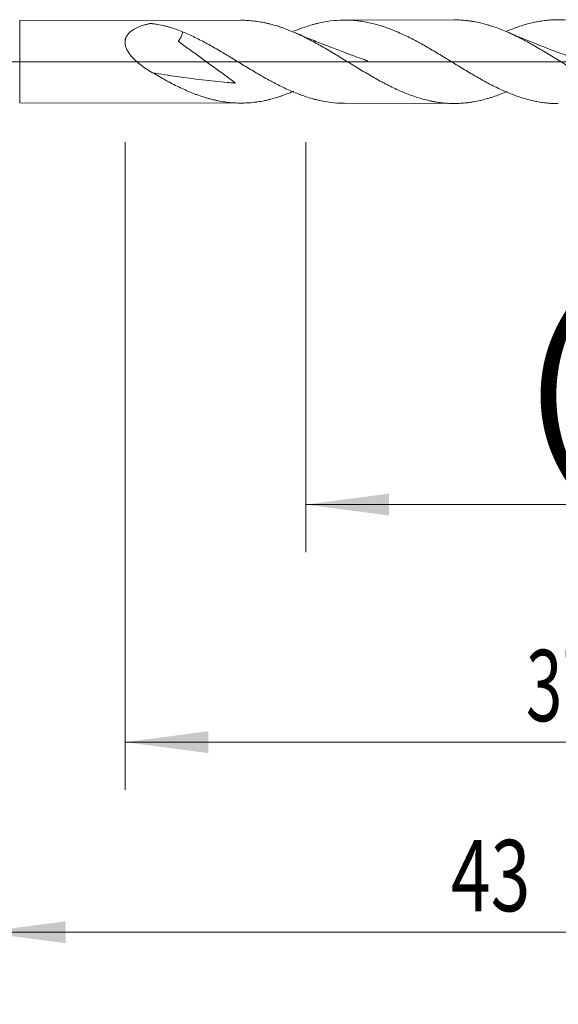
# Model space of a CAD drawing. Units: millimetres. Extents: x -216 to 62, y -200 to 26.
# Drawn here: x 2 to 24, y -40 to 2 of the extents above; entities that cross this region are included whole.
import ezdxf

# ---------------------------------------------------------------- set-up
doc = ezdxf.new("R2010")
doc.units = ezdxf.units.MM
doc.linetypes.add('CENTER', pattern=[47.5, 22, -8.5, 8.5, -8.5])
for name, color, linetype in [('1', 4, 'Continuous'), ('2', 7, 'Continuous'), ('SK2', 7, 'Continuous'), ('SK4', 2, 'CENTER')]:
    doc.layers.add(name, color=color, linetype=linetype)
doc.styles.add('iso_b_vert', font='simplex.shx')
doc.dimstyles.get("Standard").update_dxf_attribs({"dimtxt": 0.18, "dimasz": 0.18, "dimexe": 0.18, "dimexo": 0.0625, "dimgap": 0.09, "dimtad": 1, "dimzin": 0, "dimdsep": 52, "dimtxsty": 'Standard', "dimcen": 0.09, "dimadec": 0, "dimazin": 0, "dimtfac": 1, "dimtdec": 4, "dimtofl": 0, "dimtmove": 0, "dimatfit": 3, "dimfxl": 1, "dimtolj": 1, "dimtzin": 0, "dimarcsym": 0})

# ---------------------------------------------------------------- blocks, each defined once
blk = doc.blocks.new('_U0')
at = {"layer": 'SK2', "lineweight": 13}
for p, q in [((13.6, -3.3875), (13.6, -20.641888)), ((43, -3.3875), (43, -20.641888)), ((43, -18.641888), (13.6, -18.641888))]:
    blk.add_line(p, q, dxfattribs=at)
at = {"layer": 'SK2', "lineweight": 18}
for points in [[(13.6, -18.641888), (17.099998, -18.181104), (17.100002, -19.102671)], [(43, -18.641888), (39.500002, -19.102671), (39.499998, -18.181104)]]:
    blk.add_solid(points, dxfattribs=at)
at = {"layer": 'SK2', "lineweight": 18, "char_height": 3, "attachment_point": 7, "line_spacing_factor": 1.084337, "style": 'iso_b_vert'}
for s, insert in [('\\W1.1313;{\\H1.88x;(}', (22.680601, -16.444273)), ('\\W1.1313;{\\H1.88x;)}', (32.137399, -16.444273)), ('\\W0.7528;29.4', (24.780601, -16.444273))]:
    blk.add_mtext(s, dxfattribs=dict(at, insert=insert))
blk = doc.blocks.new('_U1')
at = {"layer": 'SK2', "lineweight": 13}
for p, q in [((6, -3.3875), (6, -30.641888)), ((43, -3.3875), (43, -30.641888)), ((43, -28.641888), (6, -28.641888))]:
    blk.add_line(p, q, dxfattribs=at)
at = {"layer": 'SK2', "lineweight": 18}
for points in [[(6, -28.641888), (9.499998, -28.181104), (9.500002, -29.102671)], [(43, -28.641888), (39.500002, -29.102671), (39.499998, -28.181104)]]:
    blk.add_solid(points, dxfattribs=at)
at = {"layer": 'SK2', "lineweight": 18, "insert": (22.867172, -27.756773), "char_height": 3, "attachment_point": 7, "line_spacing_factor": 1.084337, "style": 'iso_b_vert'}
blk.add_mtext('\\W0.6740;37', dxfattribs=at)
blk = doc.blocks.new('_U3')
at = {"layer": 'SK2', "lineweight": 13}
for p, q in [((43, -3.3875), (43, -46.641888)), ((-36, -4.5875), (-36, -46.641888)), ((-36, -44.641888), (43, -44.641888))]:
    blk.add_line(p, q, dxfattribs=at)
at = {"layer": 'SK2', "lineweight": 18}
for points in [[(-36, -44.641888), (-32.500002, -44.181104), (-32.499998, -45.102671)], [(43, -44.641888), (39.500002, -45.102671), (39.499998, -44.181104)]]:
    blk.add_solid(points, dxfattribs=at)
at = {"layer": 'SK2', "lineweight": 18, "insert": (1.867172, -43.756773), "char_height": 3, "attachment_point": 7, "line_spacing_factor": 1.084337, "style": 'iso_b_vert'}
blk.add_mtext('\\W0.6927;79', dxfattribs=at)
blk = doc.blocks.new('_U4')
at = {"layer": '2', "lineweight": 13}
for p, q in [((0, -3.3875), (0, -38.641888)), ((43, -3.3875), (43, -38.641888)), ((43, -36.641888), (0, -36.641888))]:
    blk.add_line(p, q, dxfattribs=at)
at = {"layer": '2', "lineweight": 18}
for points in [[(0, -36.641888), (3.499998, -36.181104), (3.500002, -37.102671)], [(43, -36.641888), (39.500002, -37.102671), (39.499998, -36.181104)]]:
    blk.add_solid(points, dxfattribs=at)
at = {"layer": '2', "lineweight": 18, "insert": (19.709229, -35.756773), "char_height": 3, "attachment_point": 7, "line_spacing_factor": 1.084337, "style": 'iso_b_vert'}
blk.add_mtext('\\W0.7361;43', dxfattribs=at)

msp = doc.modelspace()

# ---------------------------------------------------------------- linework, layer by layer
at = {"layer": '1', "lineweight": 18}
for p, q in [((10.867, 1.743), (1.568, 1.727)), ((19.84, 1.759), (15.235, 1.751)), ((1.568, -1.727), (10.867, -1.743)), ((15.235, -1.751), (19.84, -1.759))]:
    msp.add_line(p, q, dxfattribs=at)
at = {"layer": '1', "lineweight": 13}
msp.add_line((1.568, -1.727), (1.568, 1.727), dxfattribs=at)
at = {"layer": '1', "lineweight": 13, "ltscale": 0.05}
msp.add_line((-42.5, 0), (48.834, 0), dxfattribs=at)
at = {"layer": '1', "lineweight": 18}
for points, knots in [([(22.077, -1.25), (22.062, -1.257), (22.046, -1.263), (21.939, -1.309), (21.848, -1.346), (21.665, -1.416), (21.574, -1.449), (21.437, -1.494), (21.391, -1.509), (21.3, -1.537), (21.254, -1.551), (21.117, -1.59), (21.026, -1.613), (20.842, -1.655), (20.75, -1.674), (20.611, -1.697), (20.565, -1.705), (20.473, -1.718), (20.427, -1.724), (20.289, -1.74), (20.197, -1.747), (20.014, -1.757), (19.923, -1.76), (19.74, -1.759), (19.649, -1.756), (19.467, -1.745), (19.375, -1.736), (19.238, -1.72), (19.192, -1.713), (19.1, -1.7), (19.054, -1.692), (18.962, -1.676), (18.916, -1.667), (18.824, -1.648), (18.778, -1.637), (18.639, -1.605), (18.547, -1.581), (18.363, -1.528), (18.271, -1.499), (18.089, -1.437), (17.997, -1.403), (17.86, -1.351), (17.814, -1.332), (17.723, -1.295), (17.677, -1.276), (17.54, -1.217), (17.449, -1.175), (17.266, -1.089), (17.174, -1.044), (17.035, -0.974), (16.989, -0.95), (16.896, -0.902), (16.85, -0.877), (16.712, -0.803), (16.62, -0.752), (16.436, -0.649), (16.344, -0.596), (16.162, -0.489), (16.07, -0.435), (15.888, -0.325), (15.796, -0.27), (15.659, -0.187), (15.613, -0.159), (15.521, -0.103), (15.476, -0.074), (15.338, 0.01), (15.246, 0.067), (15.107, 0.152), (15.061, 0.18), (14.968, 0.236), (14.922, 0.264), (14.783, 0.348), (14.692, 0.403), (14.508, 0.511), (14.417, 0.565), (14.28, 0.643), (14.234, 0.669), (14.142, 0.72), (14.097, 0.746), (13.96, 0.821), (13.868, 0.87), (13.685, 0.965), (13.593, 1.012), (13.409, 1.101), (13.317, 1.144), (13.131, 1.228), (13.039, 1.267), (12.855, 1.342), (12.763, 1.377), (12.625, 1.426), (12.579, 1.442), (12.488, 1.473), (12.442, 1.488), (12.305, 1.53), (12.214, 1.556), (12.076, 1.592), (12.03, 1.603), (11.939, 1.624), (11.893, 1.634), (11.756, 1.662), (11.664, 1.678), (11.525, 1.699), (11.479, 1.705), (11.386, 1.716), (11.34, 1.721), (11.201, 1.733), (11.109, 1.738), (10.967, 1.743), (10.917, 1.743), (10.868, 1.743)], [0, 0, 0, 0, 0.004176, 0.004176, 0.02874, 0.02874, 0.053304, 0.053304, 0.065586, 0.065586, 0.077868, 0.077868, 0.102432, 0.102432, 0.126996, 0.126996, 0.139278, 0.139278, 0.15156, 0.15156, 0.176124, 0.176124, 0.200688, 0.200688, 0.225252, 0.225252, 0.249816, 0.249816, 0.262098, 0.262098, 0.27438, 0.27438, 0.286662, 0.286662, 0.298944, 0.298944, 0.323508, 0.323508, 0.348072, 0.348072, 0.372636, 0.372636, 0.384918, 0.384918, 0.3972, 0.3972, 0.421764, 0.421764, 0.446328, 0.446328, 0.45861, 0.45861, 0.470892, 0.470892, 0.495456, 0.495456, 0.52002, 0.52002, 0.544584, 0.544584, 0.569148, 0.569148, 0.58143, 0.58143, 0.593712, 0.593712, 0.618276, 0.618276, 0.630558, 0.630558, 0.64284, 0.64284, 0.667404, 0.667404, 0.691968, 0.691968, 0.70425, 0.70425, 0.716532, 0.716532, 0.741096, 0.741096, 0.76566, 0.76566, 0.790224, 0.790224, 0.814788, 0.814788, 0.839352, 0.839352, 0.851634, 0.851634, 0.863916, 0.863916, 0.88848, 0.88848, 0.900762, 0.900762, 0.913044, 0.913044, 0.937608, 0.937608, 0.94989, 0.94989, 0.962172, 0.962172, 0.986736, 0.986736, 1, 1, 1, 1]), ([(13.092, 1.28), (13.178, 1.315), (13.264, 1.349), (13.436, 1.414), (13.522, 1.445), (13.695, 1.502), (13.782, 1.528), (13.912, 1.565), (13.955, 1.577), (14.043, 1.599), (14.086, 1.61), (14.304, 1.66), (14.477, 1.692), (14.821, 1.735), (14.993, 1.748), (15.251, 1.752), (15.337, 1.751), (15.51, 1.744), (15.596, 1.739), (15.726, 1.727), (15.77, 1.722), (15.857, 1.712), (15.9, 1.706), (16.031, 1.686), (16.117, 1.671), (16.291, 1.636), (16.377, 1.617), (16.549, 1.573), (16.635, 1.549), (16.807, 1.497), (16.893, 1.469), (17.065, 1.409), (17.151, 1.377), (17.409, 1.275), (17.582, 1.2), (17.8, 1.097), (17.844, 1.076), (17.931, 1.034), (17.974, 1.012), (18.104, 0.946), (18.19, 0.901), (18.449, 0.763), (18.62, 0.666), (18.878, 0.517), (18.964, 0.466), (19.136, 0.363), (19.222, 0.311), (19.395, 0.206), (19.482, 0.153), (19.612, 0.073), (19.656, 0.047), (19.743, -0.007), (19.786, -0.034), (19.916, -0.114), (20.002, -0.166), (20.175, -0.272), (20.261, -0.324), (20.433, -0.427), (20.518, -0.478), (20.69, -0.579), (20.776, -0.629), (21.034, -0.776), (21.206, -0.87), (21.423, -0.982), (21.467, -1.005), (21.554, -1.048), (21.597, -1.07), (21.727, -1.133), (21.814, -1.173), (21.986, -1.251), (22.072, -1.288), (22.244, -1.358), (22.33, -1.391), (22.501, -1.454), (22.587, -1.483), (22.759, -1.538), (22.845, -1.564), (23.017, -1.611), (23.104, -1.632), (23.234, -1.661), (23.277, -1.67), (23.364, -1.686), (23.407, -1.694), (23.538, -1.716), (23.624, -1.728), (23.797, -1.747), (23.883, -1.755), (24.054, -1.765), (24.14, -1.767), (24.226, -1.767)], [0, 0, 0, 0, 0.023211, 0.023211, 0.046468, 0.046468, 0.069726, 0.069726, 0.081355, 0.081355, 0.092983, 0.092983, 0.139498, 0.139498, 0.186013, 0.186013, 0.20927, 0.20927, 0.232528, 0.232528, 0.244157, 0.244157, 0.255785, 0.255785, 0.279043, 0.279043, 0.3023, 0.3023, 0.325558, 0.325558, 0.348815, 0.348815, 0.372072, 0.372072, 0.418587, 0.418587, 0.430216, 0.430216, 0.441845, 0.441845, 0.465102, 0.465102, 0.511617, 0.511617, 0.534875, 0.534875, 0.558132, 0.558132, 0.581389, 0.581389, 0.593018, 0.593018, 0.604647, 0.604647, 0.627904, 0.627904, 0.651162, 0.651162, 0.674419, 0.674419, 0.697677, 0.697677, 0.744191, 0.744191, 0.75582, 0.75582, 0.767449, 0.767449, 0.790706, 0.790706, 0.813964, 0.813964, 0.837221, 0.837221, 0.860479, 0.860479, 0.883736, 0.883736, 0.906993, 0.906993, 0.918622, 0.918622, 0.930251, 0.930251, 0.953508, 0.953508, 0.976766, 0.976766, 1, 1, 1, 1]), ([(31.029, -1.271), (30.959, -1.301), (30.889, -1.331), (30.773, -1.377), (30.728, -1.394), (30.637, -1.429), (30.591, -1.445), (30.455, -1.494), (30.364, -1.524), (30.181, -1.579), (30.089, -1.604), (29.951, -1.639), (29.905, -1.65), (29.813, -1.67), (29.767, -1.68), (29.629, -1.706), (29.538, -1.721), (29.355, -1.746), (29.263, -1.755), (29.081, -1.769), (28.99, -1.773), (28.808, -1.777), (28.717, -1.775), (28.58, -1.77), (28.534, -1.767), (28.443, -1.76), (28.397, -1.756), (28.26, -1.742), (28.168, -1.73), (28.03, -1.708), (27.984, -1.7), (27.892, -1.683), (27.846, -1.673), (27.708, -1.643), (27.616, -1.621), (27.434, -1.571), (27.343, -1.544), (27.206, -1.499), (27.16, -1.484), (27.069, -1.452), (27.024, -1.436), (26.887, -1.385), (26.796, -1.348), (26.613, -1.272), (26.522, -1.232), (26.384, -1.168), (26.338, -1.147), (26.246, -1.102), (26.2, -1.08), (26.061, -1.01), (25.969, -0.963), (25.786, -0.866), (25.694, -0.816), (25.512, -0.713), (25.421, -0.661), (25.238, -0.555), (25.147, -0.501), (25.01, -0.419), (24.965, -0.392), (24.873, -0.336), (24.828, -0.308), (24.691, -0.224), (24.599, -0.168), (24.461, -0.082), (24.415, -0.054), (24.322, 0.003), (24.276, 0.032), (24.138, 0.117), (24.046, 0.174), (23.863, 0.286), (23.772, 0.342), (23.635, 0.424), (23.589, 0.452), (23.498, 0.506), (23.452, 0.533), (23.316, 0.613), (23.224, 0.666), (23.042, 0.769), (22.95, 0.819), (22.813, 0.893), (22.767, 0.917), (22.675, 0.965), (22.629, 0.989), (22.537, 1.035), (22.491, 1.058), (22.398, 1.103), (22.352, 1.125), (22.214, 1.19), (22.122, 1.231), (21.939, 1.309), (21.848, 1.346), (21.665, 1.416), (21.574, 1.449), (21.437, 1.494), (21.391, 1.509), (21.3, 1.537), (21.254, 1.551), (21.117, 1.59), (21.026, 1.613), (20.842, 1.655), (20.75, 1.674), (20.611, 1.697), (20.565, 1.705), (20.473, 1.718), (20.427, 1.724), (20.289, 1.74), (20.197, 1.747), (20.017, 1.757), (19.929, 1.76), (19.84, 1.759)], [0, 0, 0, 0, 0.018853, 0.018853, 0.031127, 0.031127, 0.043401, 0.043401, 0.06795, 0.06795, 0.092498, 0.092498, 0.104772, 0.104772, 0.117046, 0.117046, 0.141595, 0.141595, 0.166143, 0.166143, 0.190691, 0.190691, 0.21524, 0.21524, 0.227514, 0.227514, 0.239788, 0.239788, 0.264336, 0.264336, 0.27661, 0.27661, 0.288884, 0.288884, 0.313433, 0.313433, 0.337981, 0.337981, 0.350255, 0.350255, 0.362529, 0.362529, 0.387078, 0.387078, 0.411626, 0.411626, 0.4239, 0.4239, 0.436174, 0.436174, 0.460723, 0.460723, 0.485271, 0.485271, 0.509819, 0.509819, 0.534368, 0.534368, 0.546642, 0.546642, 0.558916, 0.558916, 0.583464, 0.583464, 0.595738, 0.595738, 0.608013, 0.608013, 0.632561, 0.632561, 0.657109, 0.657109, 0.669383, 0.669383, 0.681657, 0.681657, 0.706206, 0.706206, 0.730754, 0.730754, 0.743028, 0.743028, 0.755302, 0.755302, 0.767577, 0.767577, 0.779851, 0.779851, 0.804399, 0.804399, 0.828947, 0.828947, 0.853496, 0.853496, 0.86577, 0.86577, 0.878044, 0.878044, 0.902592, 0.902592, 0.927141, 0.927141, 0.939415, 0.939415, 0.951689, 0.951689, 0.976237, 0.976237, 1, 1, 1, 1]), ([(22.031, 1.269), (22.073, 1.288), (22.116, 1.305), (22.244, 1.358), (22.33, 1.391), (22.501, 1.454), (22.587, 1.483), (22.759, 1.538), (22.845, 1.564), (23.017, 1.611), (23.104, 1.632), (23.234, 1.661), (23.277, 1.67), (23.364, 1.686), (23.407, 1.694), (23.538, 1.716), (23.624, 1.728), (23.797, 1.747), (23.883, 1.755), (24.054, 1.765), (24.14, 1.767), (24.312, 1.768), (24.398, 1.765), (24.655, 1.752), (24.827, 1.733), (25, 1.705)], [0, 0, 0, 0, 0.042896, 0.042896, 0.129905, 0.129905, 0.216915, 0.216915, 0.303924, 0.303924, 0.390934, 0.390934, 0.434438, 0.434438, 0.477943, 0.477943, 0.564953, 0.564953, 0.651962, 0.651962, 0.738972, 0.738972, 0.825981, 0.825981, 1, 1, 1, 1]), ([(7.151, -0.463), (7.062, -0.412), (6.974, -0.357), (6.803, -0.244), (6.72, -0.184), (6.599, -0.089), (6.559, -0.057), (6.481, 0.01), (6.443, 0.045), (6.368, 0.117), (6.332, 0.154), (6.279, 0.213), (6.262, 0.233), (6.229, 0.273), (6.213, 0.293), (6.166, 0.356), (6.138, 0.398), (6.105, 0.454), (6.099, 0.465), (6.087, 0.487), (6.081, 0.499), (6.064, 0.533), (6.044, 0.579), (6.028, 0.626), (6.018, 0.661), (6.015, 0.673), (6.01, 0.697), (6.008, 0.709), (5.997, 0.768), (5.995, 0.815), (6.001, 0.883), (6.004, 0.905), (6.011, 0.938), (6.014, 0.949), (6.02, 0.97), (6.03, 1.002), (6.043, 1.032), (6.058, 1.061), (6.063, 1.071), (6.075, 1.089), (6.08, 1.099), (6.11, 1.144), (6.138, 1.177), (6.199, 1.238), (6.232, 1.266), (6.284, 1.306), (6.303, 1.318), (6.339, 1.342), (6.358, 1.354), (6.415, 1.387), (6.455, 1.408), (6.575, 1.464), (6.66, 1.496), (6.791, 1.538), (6.835, 1.551), (6.924, 1.575), (6.969, 1.586), (7.018, 1.597), (7.021, 1.598), (7.026, 1.599), (7.029, 1.6), (7.034, 1.601), (7.035, 1.601), (7.038, 1.602), (7.04, 1.602), (7.044, 1.603), (7.047, 1.603), (7.053, 1.604), (7.057, 1.604), (7.063, 1.604), (7.066, 1.604), (7.076, 1.605), (7.083, 1.605), (7.095, 1.604), (7.102, 1.604), (7.115, 1.603), (7.121, 1.603), (7.133, 1.601), (7.14, 1.601), (7.152, 1.599), (7.158, 1.598), (7.213, 1.59), (7.262, 1.583), (7.407, 1.559), (7.503, 1.541), (7.645, 1.51), (7.692, 1.499), (7.785, 1.475), (7.832, 1.463), (7.97, 1.424), (8.062, 1.395), (8.242, 1.332), (8.332, 1.298), (8.421, 1.26)], [0, 0, 0, 0, 0.0625, 0.0625, 0.125, 0.125, 0.15625, 0.15625, 0.1875, 0.1875, 0.21875, 0.21875, 0.234375, 0.234375, 0.25, 0.25, 0.28125, 0.28125, 0.289063, 0.289063, 0.296875, 0.296875, 0.3125, 0.328125, 0.328125, 0.335938, 0.335938, 0.34375, 0.34375, 0.375, 0.375, 0.390625, 0.390625, 0.398438, 0.398438, 0.40625, 0.421875, 0.421875, 0.429688, 0.429688, 0.4375, 0.4375, 0.46875, 0.46875, 0.5, 0.5, 0.515625, 0.515625, 0.53125, 0.53125, 0.5625, 0.5625, 0.625, 0.625, 0.65625, 0.65625, 0.6875, 0.6875, 0.689453, 0.689453, 0.691406, 0.691406, 0.692383, 0.692383, 0.693359, 0.693359, 0.695313, 0.695313, 0.697266, 0.697266, 0.699219, 0.699219, 0.703125, 0.703125, 0.707031, 0.707031, 0.710938, 0.710938, 0.714844, 0.714844, 0.71875, 0.71875, 0.75, 0.75, 0.8125, 0.8125, 0.84375, 0.84375, 0.875, 0.875, 0.9375, 0.9375, 1, 1, 1, 1]), ([(8.421, 1.26), (8.421, 1.257), (8.42, 1.254), (8.418, 1.231), (8.413, 1.21), (8.401, 1.168), (8.394, 1.146), (8.376, 1.101), (8.366, 1.077), (8.332, 1.004), (8.305, 0.951), (8.264, 0.891), (8.257, 0.881), (8.25, 0.87), (8.247, 0.866), (8.247, 0.865), (8.246, 0.863), (8.246, 0.862), (8.248, 0.859), (8.25, 0.857), (8.261, 0.847), (8.27, 0.839), (8.288, 0.825), (8.297, 0.818), (8.343, 0.782), (8.381, 0.754), (8.493, 0.671), (8.569, 0.616), (8.796, 0.452), (8.948, 0.342), (9.402, 0.013), (9.705, -0.208), (10.159, -0.54), (10.311, -0.65), (10.499, -0.79), (10.536, -0.819), (10.582, -0.855), (10.591, -0.862), (10.609, -0.877), (10.619, -0.884), (10.627, -0.894), (10.628, -0.895), (10.629, -0.898), (10.628, -0.899), (10.624, -0.899), (10.621, -0.898), (10.613, -0.898), (10.596, -0.896), (10.491, -0.888), (10.391, -0.88), (9.595, -0.81), (8.894, -0.729), (7.848, -0.579), (7.499, -0.523), (7.151, -0.463)], [0, 0, 0, 0, 0.002977, 0.002977, 0.021764, 0.021764, 0.040552, 0.040552, 0.059339, 0.059339, 0.096915, 0.096915, 0.101611, 0.10396, 0.10396, 0.104547, 0.104547, 0.105134, 0.105134, 0.106308, 0.106308, 0.111005, 0.111005, 0.115702, 0.115702, 0.13449, 0.13449, 0.172065, 0.172065, 0.247215, 0.247215, 0.397516, 0.397516, 0.472666, 0.472666, 0.491453, 0.491453, 0.49615, 0.49615, 0.500847, 0.500847, 0.501434, 0.501434, 0.502021, 0.502021, 0.503196, 0.503196, 0.505544, 0.510241, 0.547816, 0.547816, 0.848417, 0.848417, 1, 1, 1, 1]), ([(8.421, 1.26), (8.596, 1.187), (8.769, 1.108), (9.114, 0.938), (9.287, 0.848), (9.545, 0.707), (9.631, 0.659), (9.804, 0.56), (9.89, 0.51), (10.064, 0.409), (10.15, 0.357), (10.281, 0.279), (10.325, 0.252), (10.412, 0.2), (10.456, 0.173), (10.673, 0.042), (10.845, -0.064), (11.19, -0.273), (11.362, -0.376), (11.62, -0.528), (11.707, -0.578), (11.88, -0.677), (11.966, -0.725), (12.097, -0.797), (12.141, -0.82), (12.228, -0.867), (12.271, -0.89), (12.402, -0.958), (12.488, -1.002), (12.661, -1.086), (12.748, -1.127), (12.92, -1.206), (13.006, -1.243), (13.178, -1.315), (13.264, -1.349), (13.436, -1.414), (13.522, -1.445), (13.695, -1.502), (13.782, -1.528), (13.912, -1.565), (13.955, -1.577), (14.043, -1.599), (14.086, -1.61), (14.304, -1.66), (14.477, -1.692), (14.821, -1.735), (14.993, -1.748), (15.188, -1.751), (15.212, -1.751), (15.235, -1.751)], [0, 0, 0, 0, 0.076127, 0.076127, 0.152253, 0.152253, 0.190317, 0.190317, 0.22838, 0.22838, 0.266443, 0.266443, 0.285475, 0.285475, 0.304507, 0.304507, 0.380633, 0.380633, 0.45676, 0.45676, 0.494823, 0.494823, 0.532887, 0.532887, 0.551918, 0.551918, 0.57095, 0.57095, 0.609013, 0.609013, 0.647077, 0.647077, 0.68514, 0.68514, 0.723203, 0.723203, 0.761267, 0.761267, 0.79933, 0.79933, 0.818362, 0.818362, 0.837393, 0.837393, 0.91352, 0.91352, 0.989647, 0.989647, 1, 1, 1, 1]), ([(25.331, -0.006), (25.331, -0.006), (25.331, -0.006), (25.331, -0.006), (25.331, -0.006), (25.331, -0.006), (25.331, -0.006), (25.33, -0.006), (25.328, -0.005), (25.326, -0.004), (25.322, -0.003), (25.315, -0.001), (25.3, 0.004), (25.271, 0.014), (25.206, 0.037), (25.065, 0.086), (24.801, 0.179), (24.436, 0.31), (24.023, 0.464), (23.617, 0.62), (23.166, 0.798), (22.654, 1.005), (22.275, 1.166), (22.083, 1.249)], [0, 0, 0, 0, 0.000019, 0.000113, 0.000202, 0.000288, 0.000373, 0.000539, 0.001249, 0.001814, 0.002848, 0.004772, 0.008456, 0.015822, 0.031493, 0.067504, 0.144991, 0.272274, 0.402229, 0.524502, 0.646247, 0.819875, 1, 1, 1, 1]), ([(16.201, 0.037), (16.201, 0.037), (16.201, 0.037), (16.201, 0.037), (16.201, 0.037), (16.2, 0.037), (16.19, 0.041), (16.174, 0.047), (16.142, 0.058), (16.091, 0.076), (15.93, 0.132), (15.656, 0.23), (15.313, 0.356), (14.989, 0.478), (14.643, 0.61), (14.197, 0.785), (13.666, 1.001), (13.284, 1.163), (13.1, 1.242)], [0, 0, 0, 0, 0.000119, 0.000248, 0.000374, 0.000499, 0.00095, 0.009584, 0.016816, 0.030712, 0.058665, 0.171239, 0.292358, 0.387906, 0.483528, 0.625822, 0.819558, 1, 1, 1, 1]), ([(13.097, -1.242), (13.047, -1.263), (12.997, -1.284), (12.855, -1.342), (12.763, -1.377), (12.625, -1.426), (12.579, -1.442), (12.488, -1.473), (12.442, -1.488), (12.305, -1.53), (12.214, -1.556), (12.076, -1.592), (12.03, -1.603), (11.939, -1.624), (11.893, -1.634), (11.756, -1.662), (11.664, -1.678), (11.525, -1.699), (11.479, -1.705), (11.386, -1.716), (11.34, -1.721), (11.201, -1.733), (11.109, -1.738), (10.925, -1.744), (10.833, -1.744), (10.695, -1.74), (10.65, -1.738), (10.558, -1.733), (10.512, -1.729), (10.375, -1.717), (10.284, -1.707), (10.101, -1.68), (10.009, -1.664), (9.871, -1.637), (9.825, -1.627), (9.733, -1.606), (9.687, -1.595), (9.594, -1.571), (9.548, -1.558), (9.455, -1.532), (9.409, -1.519), (9.27, -1.476), (9.178, -1.445), (9.04, -1.396), (8.994, -1.379), (8.902, -1.344), (8.856, -1.326), (8.719, -1.27), (8.627, -1.232), (8.444, -1.15), (8.352, -1.108), (8.169, -1.019), (8.077, -0.973), (7.893, -0.878), (7.801, -0.829), (7.662, -0.754), (7.615, -0.728), (7.523, -0.676), (7.476, -0.65), (7.337, -0.571), (7.244, -0.517), (7.151, -0.463)], [0, 0, 0, 0, 0.025251, 0.025251, 0.071667, 0.071667, 0.094876, 0.094876, 0.118084, 0.118084, 0.164501, 0.164501, 0.187709, 0.187709, 0.210917, 0.210917, 0.257334, 0.257334, 0.280542, 0.280542, 0.30375, 0.30375, 0.350167, 0.350167, 0.396584, 0.396584, 0.419792, 0.419792, 0.443, 0.443, 0.489417, 0.489417, 0.535834, 0.535834, 0.559042, 0.559042, 0.58225, 0.58225, 0.605459, 0.605459, 0.628667, 0.628667, 0.675084, 0.675084, 0.698292, 0.698292, 0.7215, 0.7215, 0.767917, 0.767917, 0.814333, 0.814333, 0.86075, 0.86075, 0.907167, 0.907167, 0.930375, 0.930375, 0.953583, 0.953583, 1, 1, 1, 1])]:
    msp.add_open_spline(points, degree=3, knots=knots, dxfattribs=at)
at = {"layer": 'SK4', "lineweight": 18, "ltscale": 0.05}
msp.add_line((-39, 0), (46, 0), dxfattribs=at)

# ---------------------------------------------------------------- dimensions: what is measured, and where the dimension line sits
at = {"layer": '2', "lineweight": 18}
dim = msp.add_linear_dim(base=(0, -36.642), p1=(43, -1.8), p2=(0, -1.8), dimstyle='Standard', override={"dimtxt": 3, "dimasz": 3.5, "dimexe": 2, "dimexo": 1.5875, "dimgap": 1.5, "dimtad": 1, "dimtih": 1, "dimtoh": 0, "dimdec": 2, "dimlfac": 1, "dimzin": 8, "dimdsep": 46, "dimlunit": 2, "dimpost": '', "dimtxsty": 'iso_b_vert', "dimsah": 1, "dimse1": 0, "dimse2": 0, "dimsd1": 0, "dimsd2": 0, "dimclrd": 2, "dimclre": 2, "dimclrt": 2, "dimtol": 0, "dimtm": -0.1, "dimtfac": 1.166667, "dimtdec": 2, "dimtofl": 1, "dimtmove": 0, "dimtzin": 8, "dimlwd": 13, "dimlwe": 13}, dxfattribs=at)
dim.commit()
dim.dimension.update_dxf_attribs({"geometry": '_U4', "text_midpoint": (21.5, -36.642)})
at = {"layer": 'SK2', "lineweight": 18}
for base, p1, p2, picture, middle in [((43, -44.642), (-36, -3), (43, -1.8), '_U3', (3.5, -44.642)), ((6, -28.642), (43, -1.8), (6, -1.8), '_U1', (24.5, -28.642)), ((13.6, -18.642), (43, -1.8), (13.6, -1.8), '_U0', (28.3, -18.642))]:
    dim = msp.add_linear_dim(base=base, p1=p1, p2=p2, dimstyle='Standard', override={"dimtxt": 3, "dimasz": 3.5, "dimexe": 2, "dimexo": 1.5875, "dimgap": 1.5, "dimtad": 1, "dimtih": 1, "dimtoh": 0, "dimdec": 2, "dimlfac": 1, "dimzin": 8, "dimdsep": 46, "dimlunit": 2, "dimpost": '', "dimtxsty": 'iso_b_vert', "dimsah": 1, "dimse1": 0, "dimse2": 0, "dimsd1": 0, "dimsd2": 0, "dimclrd": 2, "dimclre": 2, "dimclrt": 2, "dimtol": 0, "dimtm": -0.1, "dimtfac": 1.166667, "dimtdec": 2, "dimtofl": 1, "dimtmove": 0, "dimtzin": 8, "dimlwd": 13, "dimlwe": 13}, dxfattribs=at)
    dim.commit()
    dim.dimension.update_dxf_attribs({"geometry": picture, "text_midpoint": middle})

doc.saveas('drawing.dxf')
